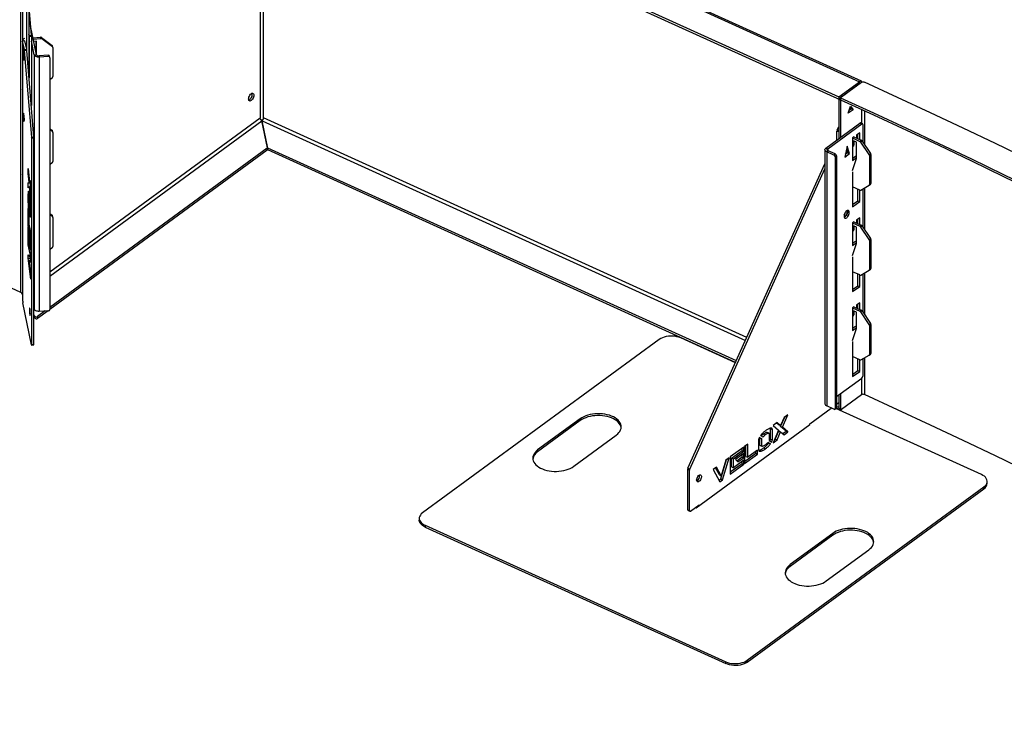
# Model space of a CAD drawing. Units: millimetres. Extents: x 204 to 19497, y -7797 to 4961.
# Drawn here: x 15869 to 17156, y -7356 to -6425 of the extents above; entities that cross this region are included whole.
import ezdxf

# ---------------------------------------------------------------- set-up
doc = ezdxf.new("R2010")
doc.units = ezdxf.units.MM

# ---------------------------------------------------------------- blocks, each defined once
blk = doc.blocks.new('A$C31047')
at = {"color": 7, "linetype": 'Continuous', "lineweight": 25}
for p, q in [((-1551.6, 1624.2), (-771.1, 1269.6)), ((-768.6, 1270.1), (-1549.4, 1624.8)), ((-1544.2, 1588.5), (-798.3, 1249.6)), ((-1544.2, 1586.1), (-796, 1246.1)), ((-1554.5, 1579.2), (-1554.5, 1222.1)), ((-1550.3, 1222.4), (-1550.3, 1582.3)), ((-1867.4, 994.1), (-1867.4, 1365.5)), ((-1865.2, 1364.5), (-1865.2, 991.8)), ((-1859.7, 1362.4), (-1859.7, 1312.3)), ((-1856.7, 1362), (-1856.7, 1277.2)), ((-1856.3, 1362), (-1853.6, 1330)), ((-1846.9, 1304.9), (-1854.7, 1342.7)), ((-1856.6, 1329.8), (-1856.7, 1331.5)), ((-1856.6, 1329.8), (-1853.6, 1330)), ((-1853.5, 1328.5), (-1856.5, 1328.3)), ((-1856.5, 1328.3), (-1856.5, 1274.6)), ((-1853.5, 1328.5), (-1853.5, 1238.3)), ((-1851.5, 1327.1), (-1841.6, 1327.8)), ((-1851.1, 1325.4), (-1841.2, 1326.1)), ((-1841.2, 1326.1), (-1841.6, 1327.8)), ((-1840.2, 1327.4), (-1839.8, 1325.7)), ((-1840.2, 1327.4), (-1826.4, 1317.1)), ((-1826.1, 1315.4), (-1839.8, 1325.7)), ((-1864.9, 1323.1), (-1864.9, 1259.5)), ((-1861.9, 1322.9), (-1864.9, 1322.7)), ((-1864.9, 1322.7), (-1864.9, 983.4)), ((-1862.6, 1311.8), (-1864.9, 1322.7)), ((-1863.9, 1312.6), (-1864.4, 1303.2)), ((-1863.3, 1297.4), (-1863.9, 1312.6)), ((-1859.6, 1312), (-1861.9, 1322.9)), ((-1849.9, 1304.7), (-1853.5, 1322.5)), ((-1846.8, 1322.5), (-1850.4, 1322.2)), ((-1847.2, 1306.5), (-1847.2, 1322.4)), ((-1846.8, 1304.8), (-1846.8, 1322.5)), ((-1826.1, 1315.4), (-1826.4, 1317.1)), ((-1825.5, 1314.5), (-1825.9, 1316.2)), ((-1825.5, 1314.3), (-1825.5, 1276.4)), ((-1864.4, 1303.2), (-1863.3, 1297.4)), ((-1863.5, 1303.2), (-1864.4, 1303.2)), ((-1862.6, 1311.8), (-1859.6, 1312)), ((-1859.5, 1310.6), (-1862.4, 1310.4)), ((-1853.1, 1196.9), (-1862.4, 1310.4)), ((-1850.1, 1197.1), (-1859.5, 1310.6)), ((-1849.9, 1304.7), (-1846.9, 1304.9)), ((-1849.9, 1304.7), (-1849.9, 972.3)), ((-1831.6, 1304.2), (-1843.5, 1303.4)), ((-1843.5, 1303.4), (-1843.2, 1301.7)), ((-1831.3, 1302.5), (-1843.2, 1301.7)), ((-1843.2, 1301.7), (-1843.2, 969.3)), ((-1831.3, 1302.5), (-1831.6, 1304.2)), ((-1829.3, 1301.3), (-1829.7, 1303)), ((-1829.3, 1301), (-1829.3, 971.9)), ((-1829.3, 1272.4), (-1826.1, 1275.2)), ((-798.3, 1249.6), (-771.1, 1269.6)), ((-798.3, 1247.2), (-771.1, 1267.1)), ((-768.7, 1268.5), (-796, 1248.5)), ((-771.1, 1267.1), (-771.1, 1269.6)), ((-770.8, 1267), (-771.1, 1267.1)), ((-1864.9, 1259), (-1864.9, 1259.5)), ((-798.3, 1249.6), (-798.3, 1195.2)), ((-796, 1248.5), (-796, 1246.1)), ((-796, 1246.1), (-796, 1196.9)), ((-785.9, 1228.4), (-782.8, 1237.8)), ((-783.2, 1235.8), (-784.1, 1233.9)), ((-783.4, 1236), (-782.1, 1234)), ((-782.8, 1237.8), (-779.7, 1233)), ((-779.7, 1233), (-785.9, 1228.4)), ((-782.1, 1234), (-784.7, 1232.1)), ((-779.7, 1233), (-782.1, 1234)), ((-768.7, 1233.7), (-768.7, 1215.2)), ((-764.5, 1231.7), (-764.5, 1187.2)), ((-1864.9, 1212.1), (-1864.9, 1148.4)), ((-1554.5, 1222.1), (-1829.3, 1020.6)), ((-1829.3, 1015.4), (-1552.2, 1218.5)), ((-1544.9, 1183.3), (-1552.2, 1218.5)), ((-1544.7, 1182.9), (-1552.1, 1218.5)), ((-1552.1, 1218), (-1552.1, 1218.5)), ((-1552.1, 1218.5), (-920.2, 931.4)), ((-918.4, 935.3), (-1550.3, 1222.4)), ((-815.1, 1182.9), (-770.6, 1215.5)), ((-812.8, 1181.8), (-768.2, 1214.4)), ((-800.3, 1206.5), (-798.3, 1210.6)), ((-768.2, 1214.4), (-770.6, 1215.5)), ((-767.4, 1214.6), (-769.8, 1215.7)), ((-767, 1213.7), (-767, 1190.9)), ((-1853.1, 1196.9), (-1850.1, 1197.1)), ((-1829.3, 1208.2), (-1826.4, 1206)), ((-1826.1, 1204.3), (-1829.3, 1206.7)), ((-1826.1, 1204.3), (-1826.4, 1206)), ((-1825.5, 1203.5), (-1825.9, 1205.2)), ((-1825.5, 1203.2), (-1825.5, 1165.3)), ((-798.3, 1204), (-800.7, 1205.1)), ((-800.7, 1193.5), (-800.7, 1205.1)), ((-800.3, 1206.5), (-798.3, 1205.6)), ((-778.4, 1197.4), (-780.3, 1196)), ((-778.5, 1197.3), (-768.9, 1193)), ((-778.4, 1197.3), (-778.4, 1197.4)), ((-771, 1202.8), (-775.3, 1199.6)), ((-775.3, 1199.6), (-775.3, 1196.4)), ((-773.4, 1195), (-773.4, 1201)), ((-771, 1194), (-771, 1202.8)), ((-1850.1, 1195.7), (-1853.1, 1195.5)), ((-1853.1, 926.1), (-1853.1, 1195.5)), ((-1850.1, 926.3), (-1850.1, 1195.7)), ((-787.4, 1185.4), (-790.5, 1170.9)), ((-784.3, 1175.5), (-787.4, 1185.4)), ((-780.3, 1196), (-780.3, 1166.6)), ((-780.3, 1196), (-770.7, 1191.6)), ((-775.2, 1190.4), (-780.3, 1192.7)), ((-778.5, 1186.7), (-780.3, 1185.4)), ((-780.3, 1185), (-778.6, 1186.3)), ((-778.5, 1191.9), (-778.5, 1186.7)), ((-775.2, 1169.2), (-775.2, 1190.4)), ((-770.7, 1191.6), (-768.9, 1193)), ((-767.8, 1192), (-769.6, 1190.6)), ((-758.8, 1174.4), (-769.6, 1190.6)), ((-767.8, 1192), (-756.9, 1175.8)), ((-1545.3, 1182.5), (-1829.3, 974.3)), ((-1545.3, 1180), (-1829.3, 971.9)), ((-1545.3, 1180), (-1545.3, 1182.5)), ((-1544.9, 1180.7), (-1544.9, 1183.2)), ((-1544.9, 1181.3), (-1544.7, 1180.4)), ((-932.2, 904.6), (-1544.7, 1182.9)), ((-1544.7, 1180.4), (-1544.7, 1182.9)), ((-933.2, 902.5), (-1544.7, 1180.4)), ((-816.4, 1180.7), (-816.4, 848.4)), ((-815.1, 1182.9), (-812.8, 1181.8)), ((-812.3, 1179.4), (-814.1, 1178)), ((-814.1, 1178), (-814.1, 845.6)), ((-804.7, 1173.7), (-814.1, 1178)), ((-812.8, 1181.8), (-812.8, 1179.7)), ((-802.9, 1175.1), (-812.3, 1179.4)), ((-804.7, 1173.7), (-802.9, 1175.1)), ((-801.3, 1172.7), (-803.1, 1171.4)), ((-803.1, 1171.4), (-803.1, 842.3)), ((-801.3, 1172.7), (-801.3, 843.6)), ((-790.5, 1170.9), (-784.3, 1175.5)), ((-786.7, 1176.5), (-789.8, 1174.2)), ((-789.1, 1177.7), (-789, 1177.6)), ((-789, 1177.6), (-789.1, 1177.6)), ((-784.3, 1175.5), (-789, 1177.6)), ((-788.2, 1181.6), (-786.7, 1176.5)), ((-780.3, 1169.4), (-777.1, 1171.7)), ((-775.2, 1170.9), (-777.1, 1171.7)), ((-775.2, 1171.1), (-776.7, 1171.8)), ((-758.8, 1174.4), (-756.9, 1175.8)), ((-756.5, 1174.4), (-758.3, 1173)), ((-758.3, 1173), (-758.3, 1135.2)), ((-756.5, 1174.4), (-756.5, 1136.6)), ((-1829.3, 1161.3), (-1826.1, 1164.2)), ((-995.4, 764.1), (-816.4, 1162.1)), ((-780.3, 1166.6), (-775.2, 1170.3)), ((-780.3, 1153.3), (-775.2, 1169.2)), ((-1864.9, 1148), (-1864.9, 1148.4)), ((-1857.5, 1156), (-1855.9, 1138.7)), ((-1857.5, 1149.4), (-1857.5, 1156)), ((-1857.5, 1149.4), (-1856.9, 1149.5)), ((-1856.5, 1138.3), (-1857.5, 1149.4)), ((-993, 763), (-816.4, 1155.8)), ((-780.3, 1151.9), (-780.3, 1106.1)), ((-1857.5, 1137.3), (-1856.5, 1138.3)), ((-1857.5, 1137.3), (-1854.5, 1137.5)), ((-1857.5, 1130.7), (-1857.5, 1137.3)), ((-1856.5, 1138.3), (-1854.3, 1138.4)), ((-1855.9, 1138.7), (-1854.3, 1140.2)), ((-1855.9, 1138.7), (-1854.3, 1138.9)), ((-1854.3, 1133.6), (-1855.3, 1132.7)), ((-1855.3, 1132.7), (-1854.3, 1121.6)), ((-1854.5, 1137.5), (-1854.3, 1137.8)), ((-1854.5, 1133.3), (-1854.5, 1137.5)), ((-1854.3, 1140.2), (-1854.3, 1133.6)), ((-769.6, 1127.9), (-758.8, 1134.3)), ((-758.7, 1134.3), (-756.8, 1135.7)), ((-758.3, 1135.2), (-756.5, 1136.6)), ((-1855.9, 1132.1), (-1857.5, 1130.7)), ((-1857.4, 1125.4), (-1856.8, 1118.2)), ((-1856.6, 1119.4), (-1857.2, 1126.6)), ((-1857.2, 1126.6), (-1857.1, 1126.6)), ((-1856.9, 1126.2), (-1854.9, 1116.7)), ((-1855.9, 1132.1), (-1855.3, 1132.2)), ((-1854.3, 1115), (-1855.9, 1132.1)), ((-1854.3, 1121.6), (-1854.3, 1115)), ((-770.7, 1127.9), (-780.3, 1132.3)), ((-773.4, 1114), (-773.4, 1129.1)), ((-771, 1112.9), (-771, 1128.1)), ((-767, 1129.4), (-767, 1079.8)), ((-764.5, 1130.9), (-764.5, 1076.1)), ((-1857.6, 1117.8), (-1856.8, 1117.9)), ((-1856.6, 1119.4), (-1855.5, 1119.5)), ((-1855.2, 1112.7), (-1856.6, 1119.4)), ((-1855.2, 1112.7), (-1854.5, 1112.7)), ((-780.3, 1108.9), (-773.4, 1114)), ((-780.3, 1106.1), (-771, 1112.9)), ((-773.4, 1114), (-771, 1112.9)), ((-1864.9, 1101), (-1864.9, 1037.3)), ((-1857.5, 1081.5), (-1857.5, 1103.8)), ((-1857.5, 1103.8), (-1856.7, 1100.1)), ((-1856.9, 1102.4), (-1855.8, 1102.5)), ((-1854.9, 1093), (-1856.9, 1102.4)), ((-1856.7, 1100.1), (-1856.7, 1083.1)), ((-1856.6, 1106.4), (-1855.2, 1099.7)), ((-1855.2, 1099.7), (-1854.6, 1092.5)), ((-1854.4, 1093.8), (-1855, 1100.9)), ((-1855, 1100.9), (-1854.2, 1100.9)), ((-1854.9, 1104.9), (-1854.2, 1104.9)), ((-1829.3, 1097.1), (-1826.4, 1095)), ((-1826.1, 1093.2), (-1829.3, 1095.7)), ((-1826.1, 1093.2), (-1826.4, 1095)), ((-1825.5, 1092.4), (-1825.9, 1094.1)), ((-1854.3, 1065.7), (-1857.5, 1081.5)), ((-1857.5, 1081.5), (-1856.4, 1081.5)), ((-1856.7, 1083.1), (-1854.3, 1071)), ((-1854.9, 1093), (-1854.6, 1093)), ((-1825.5, 1092.1), (-1825.5, 1054.3)), ((-778.4, 1086.3), (-780.3, 1084.9)), ((-780.3, 1084.9), (-780.3, 1055.5)), ((-780.3, 1084.9), (-770.7, 1080.6)), ((-775.2, 1079.3), (-780.3, 1081.6)), ((-778.5, 1086.3), (-768.9, 1081.9)), ((-778.4, 1086.2), (-778.4, 1086.3)), ((-771, 1091.7), (-775.3, 1088.6)), ((-775.3, 1088.6), (-775.3, 1084.8)), ((-773.4, 1084), (-773.4, 1090)), ((-771, 1082.9), (-771, 1091.7)), ((-770.7, 1080.6), (-768.9, 1081.9)), ((-767.8, 1080.9), (-769.6, 1079.6)), ((-767.8, 1080.9), (-756.9, 1064.7)), ((-1857.5, 1079.9), (-1856.7, 1076.1)), ((-1857.5, 1056.5), (-1857.5, 1079.9)), ((-1856.7, 1076.1), (-1856.7, 1058.1)), ((-1856.3, 1074), (-1855.5, 1070.2)), ((-1856.3, 1063.9), (-1856.3, 1074)), ((-1855.5, 1070.2), (-1855.5, 1056)), ((-1854.3, 1071), (-1854.3, 1065.7)), ((-778.5, 1075.7), (-780.3, 1074.3)), ((-780.3, 1074), (-778.6, 1075.2)), ((-778.5, 1080.8), (-778.5, 1075.7)), ((-775.2, 1058.1), (-775.2, 1079.3)), ((-758.8, 1063.3), (-769.6, 1079.6)), ((-1857.5, 1056.5), (-1856.4, 1056.6)), ((-1854.3, 1040.8), (-1857.5, 1056.5)), ((-1856.7, 1058.1), (-1855, 1050)), ((-1855.5, 1056), (-1856.3, 1063.9)), ((-1856.3, 1063.9), (-1855.5, 1063.9)), ((-1855, 1068), (-1854.3, 1064.2)), ((-1855, 1050), (-1855, 1068)), ((-1854.3, 1064.2), (-1854.3, 1040.8)), ((-780.3, 1058.3), (-776.5, 1061.1)), ((-780.3, 1055.5), (-775.2, 1059.3)), ((-780.3, 1042.2), (-775.2, 1058.1)), ((-776.5, 1061.1), (-775.2, 1060.5)), ((-758.8, 1063.3), (-756.9, 1064.7)), ((-756.5, 1063.3), (-758.3, 1062)), ((-758.3, 1062), (-758.3, 1024.1)), ((-756.5, 1063.3), (-756.5, 1025.5)), ((-1857.5, 1038.7), (-1857.5, 1043.4)), ((-1857.5, 1043.4), (-1854.3, 1039)), ((-1855, 1050), (-1854.3, 1050)), ((-1829.3, 1050.2), (-1826.1, 1053.1)), ((-1864.9, 1036.9), (-1864.9, 1037.3)), ((-1857.5, 1038.7), (-1854.5, 1038.9)), ((-1854.3, 1011.4), (-1857.5, 1038.7)), ((-1856.5, 1036.4), (-1854.3, 1036.5)), ((-1856.5, 1036.4), (-1854.3, 1017.3)), ((-1854.3, 1033.2), (-1856.5, 1036.4)), ((-1854.5, 1038.9), (-1854.5, 1039.4)), ((-1854.3, 1036.6), (-1854.5, 1038.9)), ((-1854.3, 1039), (-1854.3, 1033.2)), ((-780.3, 1040.8), (-780.3, 995.1)), ((-1854.3, 1017.3), (-1854.3, 1011.4)), ((-770.7, 1016.9), (-780.3, 1021.2)), ((-773.4, 1002.9), (-773.4, 1018.1)), ((-771, 1001.9), (-771, 1017)), ((-769.6, 1016.8), (-758.8, 1023.2)), ((-767, 1018.4), (-767, 968.7)), ((-764.5, 1019.8), (-764.5, 965)), ((-758.7, 1023.2), (-756.8, 1024.6)), ((-758.3, 1024.1), (-756.5, 1025.5)), ((-1865.2, 991.8), (-1864.9, 990.3)), ((-780.3, 997.9), (-773.4, 1002.9)), ((-780.3, 995.1), (-771, 1001.9)), ((-773.4, 1002.9), (-771, 1001.9)), ((-1853.3, 925.6), (-1864.6, 980.6)), ((-771, 980.6), (-775.3, 977.5)), ((-773.4, 972.9), (-773.4, 978.9)), ((-771, 971.8), (-771, 980.6)), ((-1849.9, 972.3), (-1850.1, 973.4)), ((-1849, 962.8), (-1850.1, 965.3)), ((-1831.7, 970.1), (-1845.5, 959.9)), ((-1835.4, 969.8), (-1845.5, 962.4)), ((-1831.3, 970.1), (-1843.2, 969.3)), ((-778.4, 975.2), (-780.3, 973.8)), ((-780.3, 973.8), (-780.3, 944.4)), ((-780.3, 973.8), (-770.7, 969.5)), ((-775.2, 968.3), (-780.3, 970.6)), ((-778.5, 975.2), (-768.9, 970.9)), ((-778.5, 969.7), (-778.5, 964.6)), ((-778.4, 975.2), (-778.4, 975.2)), ((-775.3, 977.5), (-775.3, 973.8)), ((-775.2, 947), (-775.2, 968.3)), ((-770.7, 969.5), (-768.9, 970.9)), ((-767.8, 969.9), (-769.6, 968.5)), ((-758.8, 952.3), (-769.6, 968.5)), ((-767.8, 969.9), (-756.9, 953.6)), ((-1849, 960.4), (-1850.1, 962.9)), ((-1849, 960.4), (-1849, 962.8)), ((-1845.5, 962.4), (-1845.5, 959.9)), ((-778.5, 964.6), (-780.3, 963.2)), ((-780.3, 962.9), (-778.6, 964.1)), ((-758.8, 952.3), (-756.9, 953.6)), ((-756.5, 952.3), (-758.3, 950.9)), ((-756.5, 952.3), (-756.5, 914.4)), ((-780.3, 947.2), (-776.5, 950.1)), ((-780.3, 944.4), (-775.2, 948.2)), ((-780.3, 931.1), (-775.2, 947)), ((-776.5, 950.1), (-775.2, 949.5)), ((-758.3, 950.9), (-758.3, 913.1)), ((-1033, 932.6), (-1342.3, 705.9)), ((-933.4, 902), (-1004.9, 934.5)), ((-780.3, 929.7), (-780.3, 884)), ((-1853.2, 925.3), (-1850.2, 925.5)), ((-1853.1, 926.1), (-1850.1, 926.3)), ((-758.3, 913.1), (-756.5, 914.4)), ((-770.7, 905.8), (-780.3, 910.1)), ((-773.4, 891.9), (-773.4, 907)), ((-771, 890.8), (-771, 905.9)), ((-769.6, 905.8), (-758.8, 912.1)), ((-767, 907.3), (-767, 884.6)), ((-764.5, 908.8), (-764.5, 860.5)), ((-758.7, 912.2), (-756.8, 913.5)), ((-780.3, 886.8), (-773.4, 891.9)), ((-780.3, 884), (-771, 890.8)), ((-773.4, 891.9), (-771, 890.8)), ((-801.3, 857.9), (-768.2, 882.1)), ((-768.7, 881.7), (-768.7, 860.2)), ((-801.3, 848), (-798.3, 850.2)), ((-798.3, 860), (-798.3, 841.3)), ((-796, 861.8), (-796, 841.9)), ((-768.7, 860.2), (-794.7, 841.1)), ((-836.2, 822.4), (-808.2, 842.9)), ((-804.7, 841.3), (-814.1, 845.6)), ((-803.5, 841.4), (-801.7, 842.7)), ((-803.1, 842.3), (-801.3, 843.6)), ((-612, 756), (-802.1, 842.4)), ((-798.3, 841.3), (-801.6, 842.8)), ((-798.3, 843.7), (-801.3, 845.1)), ((-798.3, 842.9), (-796, 841.9)), ((-797.6, 841.8), (-798.3, 841.3)), ((-797.9, 842), (-795.6, 840.9)), ((-1136.2, 828.9), (-1191.9, 788.1)), ((-1136.2, 826.5), (-1191.9, 785.7)), ((-1136.2, 826.5), (-1136.2, 828.9)), ((-879, 823.8), (-884, 820.1)), ((-874.5, 819.9), (-879, 823.8)), ((-869.9, 830.4), (-874.5, 819.9)), ((-874.3, 818.8), (-869, 831.1)), ((-872, 817.7), (-864.9, 834.1)), ((-864.9, 834.1), (-869.9, 830.4)), ((-984.7, 712.3), (-836.2, 821.2)), ((-889.5, 810), (-891.8, 811.1)), ((-887.4, 815.9), (-887.7, 816.5)), ((-887.5, 802.4), (-887.4, 815.9)), ((-887.4, 815.9), (-885.1, 814.8)), ((-885.1, 801.3), (-885.1, 814.8)), ((-884, 820.1), (-877, 814)), ((-877, 814), (-884, 797.6)), ((-881.4, 802.3), (-876.8, 813)), ((-876.8, 820.9), (-879.6, 823.3)), ((-879, 801.3), (-874.5, 811.9)), ((-876.8, 820.9), (-874.5, 819.9)), ((-876.8, 813), (-874.5, 811.9)), ((-874.5, 811.9), (-869.9, 808)), ((-874.3, 818.8), (-872, 817.7)), ((-867.3, 812.7), (-874.3, 818.8)), ((-864.9, 811.6), (-872, 817.7)), ((-871.6, 809.5), (-867.3, 812.7)), ((-869.9, 808), (-864.9, 811.6)), ((-867.3, 812.7), (-864.9, 811.6)), ((-836.2, 821.2), (-836.2, 822.4)), ((-1144.7, 766.7), (-1089.1, 807.5)), ((-903.1, 801.6), (-903.1, 788.1)), ((-901.3, 803.7), (-902.3, 804.3)), ((-899, 802.6), (-902.2, 804.5)), ((-901.3, 803.7), (-899, 802.6)), ((-901.3, 794.2), (-901.3, 803.7)), ((-900.6, 807), (-897.4, 805.2)), ((-899, 793.1), (-899, 802.6)), ((-896.4, 809.2), (-894.1, 808.2)), ((-889.2, 809.8), (-889.2, 800.3)), ((-889.2, 800.3), (-886, 798.4)), ((-887.5, 802.4), (-885.1, 801.3)), ((-884, 797.6), (-879, 801.3)), ((-882.3, 801.7), (-881.4, 802.3)), ((-881.4, 802.3), (-879, 801.3)), ((-1191.9, 785.7), (-1191.9, 788.1)), ((-922.5, 791.9), (-940.2, 778.9)), ((-938.5, 777.5), (-924.8, 787.5)), ((-936.1, 776.5), (-922.5, 786.5)), ((-924.8, 787.5), (-924.8, 790.2)), ((-924.8, 787.5), (-922.5, 786.5)), ((-922.5, 786.5), (-922.5, 791.9)), ((-917.3, 795.7), (-921.4, 792.7)), ((-921.4, 792.7), (-921.4, 770.2)), ((-919.6, 779.7), (-919.6, 794)), ((-917.3, 778.6), (-917.3, 795.7)), ((-904.4, 788), (-917.3, 778.6)), ((-906.8, 783.7), (-906.8, 786.3)), ((-904.4, 782.7), (-904.4, 788)), ((-901.3, 794.2), (-899, 793.1)), ((-901, 794.1), (-901.3, 794.2)), ((-901, 794), (-898.7, 792.9)), ((-896.4, 790.7), (-894.1, 789.7)), ((-889.9, 797), (-891, 797.6)), ((-887.6, 795.9), (-890.8, 797.8)), ((-889.9, 797), (-887.6, 795.9)), ((-952.5, 750.2), (-945, 775.4)), ((-945.9, 774.7), (-952, 754.4)), ((-950.2, 749.1), (-941.5, 777.9)), ((-941.5, 777.9), (-945.9, 774.7)), ((-940.2, 778.9), (-940.2, 756.5)), ((-938.5, 777.5), (-936.1, 776.5)), ((-938.5, 766), (-938.5, 777.5)), ((-936.1, 764.9), (-936.1, 776.5)), ((-922.5, 774.9), (-936.1, 764.9)), ((-922.5, 783.4), (-933.2, 775.5)), ((-933.2, 775.5), (-930.1, 772.4)), ((-931.7, 774), (-924.8, 779.1)), ((-930.1, 772.4), (-922.5, 778)), ((-924.8, 779.1), (-924.8, 781.7)), ((-924.8, 779.1), (-922.5, 778)), ((-924.8, 770.6), (-924.8, 773.2)), ((-922.5, 778), (-922.5, 783.4)), ((-922.5, 769.5), (-922.5, 774.9)), ((-921.4, 773), (-906.8, 783.7)), ((-921.4, 770.2), (-904.4, 782.7)), ((-919.6, 779.7), (-917.3, 778.6)), ((-906.8, 783.7), (-904.4, 782.7)), ((-993.4, 761.7), (-995.7, 762.8)), ((-995.7, 709.9), (-995.7, 762.8)), ((-995.4, 764.1), (-993, 763)), ((-993.4, 708.9), (-993.4, 761.7)), ((-958, 765.8), (-962.4, 762.6)), ((-962.4, 762.6), (-953.8, 746.5)), ((-954.3, 755.5), (-959.3, 764.9)), ((-952, 754.4), (-958, 765.8)), ((-940.2, 759.3), (-924.8, 770.6)), ((-940.2, 756.5), (-922.5, 769.5)), ((-938.5, 766), (-936.1, 764.9)), ((-924.8, 770.6), (-922.5, 769.5)), ((-954.8, 748.5), (-952.5, 750.2)), ((-954.3, 755.5), (-952, 754.4)), ((-953.8, 746.5), (-950.2, 749.1)), ((-952.5, 750.2), (-950.2, 749.1)), ((-604.4, 744.5), (-604.4, 747)), ((-918, 513.1), (-608.7, 739.8)), ((-918, 510.6), (-608.7, 737.4)), ((-608.7, 737.4), (-608.7, 739.8)), ((-995.7, 709.9), (-993.4, 708.9)), ((-995.3, 709), (-992.9, 707.9)), ((-992.1, 708.1), (-981, 716.3)), ((-985.7, 712.8), (-984.7, 712.3)), ((-985.7, 712.8), (-985.7, 712.8)), ((-982, 715.5), (-981, 715.1)), ((-981, 716.3), (-981, 715.1)), ((-1346.5, 698.7), (-1346.5, 696.3)), ((-1338.9, 689.7), (-946, 511.2)), ((-1338.9, 689.7), (-1338.9, 687.2)), ((-1338.9, 687.2), (-946, 508.7)), ((-806.2, 679), (-861.9, 638.2)), ((-806.2, 676.5), (-861.9, 635.7)), ((-806.2, 676.5), (-806.2, 679)), ((-814.7, 616.8), (-759.1, 657.6)), ((-861.9, 635.7), (-861.9, 638.2)), ((-946, 508.7), (-946, 511.2)), ((-918, 513.1), (-918, 510.6))]:
    blk.add_line(p, q, dxfattribs=at)
at = {"color": 7, "linetype": 'Continuous', "lineweight": 25, "flags": 128}
for points in [[(-1867.4, 994.1), (-1910.2, 1013.6)], [(-1843.2, 1301.7), (-1844.4, 1301.7), (-1845.5, 1301.8), (-1846.6, 1302), (-1847.6, 1302.4), (-1848.5, 1302.9), (-1849.1, 1303.4), (-1849.6, 1304), (-1849.9, 1304.7)], [(-767.7, 1269), (-767.7, 1269.1), (-768, 1269.6), (-768.5, 1270.1), (-769, 1270.2), (-769.7, 1270.2), (-770.4, 1270), (-771.1, 1269.6)], [(-769.5, 1267.9), (-770.3, 1267.6), (-771.1, 1267.1)], [(-551.1, 1168.2), (-593.3, 1188.7), (-635.8, 1209), (-678.5, 1229.1), (-721.4, 1249), (-764.5, 1268.8)], [(-1562.8, 1251.9), (-1563, 1250.6), (-1563.3, 1249.3), (-1563.8, 1248), (-1564.5, 1246.7), (-1565.4, 1245.7), (-1566.2, 1244.9), (-1567.1, 1244.4), (-1567.9, 1244.2), (-1568.6, 1244.4), (-1569.2, 1245), (-1569.5, 1245.8), (-1569.6, 1246.9), (-1569.5, 1248.1), (-1569.2, 1249.5), (-1568.6, 1250.8), (-1567.9, 1252), (-1567.1, 1253.1), (-1566.2, 1253.9), (-1565.4, 1254.4), (-1564.5, 1254.5), (-1563.8, 1254.3), (-1563.3, 1253.8), (-1563, 1253), (-1562.8, 1251.9)], [(-1565.4, 1254.4), (-1565.3, 1254), (-1565.2, 1253), (-1565.3, 1251.7), (-1565.6, 1250.4), (-1566.2, 1249), (-1566.9, 1247.8), (-1567.7, 1246.8), (-1568.6, 1246), (-1569.4, 1245.5)], [(-796, 1248.5), (-752.9, 1228.8), (-710, 1208.9), (-667.4, 1188.8), (-625, 1168.6), (-582.9, 1148.2), (-541, 1127.6)], [(-796, 1246.1), (-752.9, 1226.4), (-710, 1206.4), (-667.4, 1186.4), (-625, 1166.1), (-582.9, 1145.7), (-541, 1125.1)], [(-1864.4, 1226.3), (-1864.4, 1227.4), (-1864.3, 1228.2), (-1864.2, 1228.6), (-1864.1, 1228.6), (-1863.9, 1228.3), (-1863.7, 1227.7), (-1863.6, 1226.7), (-1863.4, 1225.5), (-1863.3, 1224.1), (-1863.2, 1222.7), (-1863.1, 1221.3), (-1863.1, 1220), (-1863.1, 1219), (-1863.2, 1218.2), (-1863.3, 1217.8), (-1863.4, 1217.7), (-1863.6, 1218), (-1863.7, 1218.7), (-1863.9, 1219.7), (-1864.1, 1220.9), (-1864.2, 1222.2), (-1864.3, 1223.7), (-1864.4, 1225.1), (-1864.4, 1226.3)], [(-1864.9, 1212.5), (-1864.9, 1212.4), (-1864.9, 1211.7)], [(-767, 1213.7), (-767, 1214), (-767.1, 1214.3), (-767.2, 1214.5), (-767.4, 1214.6), (-767.6, 1214.7), (-767.8, 1214.7), (-768, 1214.6), (-768.2, 1214.4)], [(-814.1, 1178), (-815, 1178.5), (-815.7, 1179), (-816.1, 1179.7), (-816.4, 1180.3), (-816.4, 1181), (-816.2, 1181.7), (-815.8, 1182.3), (-815.1, 1182.9)], [(-812.3, 1179.4), (-812.7, 1179.6), (-813, 1179.9), (-813.3, 1180.2), (-813.4, 1180.5), (-813.4, 1180.9), (-813.3, 1181.2), (-813.1, 1181.5), (-812.8, 1181.8)], [(-1864.9, 1101.4), (-1864.9, 1101.3), (-1864.9, 1100.6)], [(-784.6, 1098.7), (-784.8, 1099.8), (-785.1, 1100.6), (-785.6, 1101.1), (-786.3, 1101.3), (-787.2, 1101.2), (-788, 1100.7), (-788.9, 1099.9), (-789.7, 1098.8), (-790.4, 1097.6), (-791, 1096.3), (-791.3, 1094.9), (-791.4, 1093.7), (-791.3, 1092.6), (-791, 1091.8), (-790.4, 1091.2), (-789.7, 1091), (-788.9, 1091.2), (-788, 1091.7), (-787.2, 1092.5), (-786.3, 1093.5), (-785.6, 1094.8), (-785.1, 1096.1), (-784.8, 1097.4), (-784.6, 1098.7)], [(-787.2, 1101.1), (-787.1, 1100.8), (-787, 1099.7), (-787.1, 1098.5), (-787.5, 1097.2), (-788, 1095.8), (-788.7, 1094.6), (-789.5, 1093.6), (-790.4, 1092.8), (-791.2, 1092.3)], [(-787, 1099.7), (-787.1, 1100.8), (-787.2, 1101.1)], [(-1854.8, 965.7), (-1854.9, 967), (-1854.9, 968.3), (-1855, 969.6), (-1855.1, 970.9), (-1855.3, 972), (-1855.5, 972.9), (-1855.6, 973.4), (-1855.8, 973.6), (-1855.9, 973.4), (-1856, 972.9), (-1856, 972), (-1856, 970.9), (-1856, 969.6), (-1855.9, 968.3), (-1855.8, 966.9), (-1855.6, 965.7), (-1855.5, 964.7), (-1855.3, 964), (-1855.1, 963.7), (-1855, 963.7), (-1854.9, 964), (-1854.9, 964.7), (-1854.8, 965.7)], [(-1843.2, 969.3), (-1844.4, 969.3), (-1845.5, 969.4), (-1846.6, 969.7), (-1847.6, 970), (-1848.5, 970.5), (-1849.1, 971.1), (-1849.6, 971.7), (-1849.9, 972.3)], [(-1004.9, 934.5), (-1007.3, 935.5), (-1009.8, 936.2), (-1012.5, 936.7), (-1015.4, 937), (-1018.2, 937), (-1021, 936.8), (-1023.8, 936.4), (-1026.4, 935.7), (-1028.9, 934.9), (-1031.1, 933.8), (-1033, 932.6)], [(-1853.3, 925.6), (-1853.3, 925.4), (-1853.2, 925.3), (-1853.2, 925.3), (-1853.1, 925.3), (-1853.1, 925.4), (-1853.1, 925.6), (-1853.1, 925.8), (-1853.1, 926.1)], [(74.3, 420.2), (51.6, 433.8), (13.2, 456.7), (-25.4, 479.3), (-64.3, 501.9), (-103.4, 524.2), (-142.9, 546.5), (-182.5, 568.5), (-222.5, 590.4), (-262.7, 612.2), (-303.1, 633.8), (-343.8, 655.2), (-384.8, 676.5), (-426, 697.6), (-467.5, 718.5), (-509.2, 739.3), (-551.1, 759.9), (-593.3, 780.3), (-635.8, 800.6), (-678.5, 820.7), (-721.4, 840.7), (-764.5, 860.5)], [(-796, 841.9), (-795.9, 841.6), (-795.9, 841.3), (-795.8, 841.1), (-795.6, 841), (-795.4, 840.9), (-795.2, 840.9), (-795, 841), (-794.7, 841.1)], [(-1089.1, 807.5), (-1087.2, 809), (-1085.6, 810.7), (-1084.4, 812.4), (-1083.5, 814.2), (-1082.9, 816.1), (-1082.6, 817.9), (-1082.8, 819.8), (-1083.2, 821.7), (-1084.1, 823.5), (-1085.2, 825.2), (-1086.7, 826.9), (-1088.5, 828.5), (-1090.5, 829.9), (-1092.8, 831.2), (-1095.4, 832.4), (-1098.1, 833.4), (-1101.1, 834.2), (-1104.1, 834.8), (-1107.3, 835.3), (-1110.5, 835.5), (-1113.8, 835.5), (-1117, 835.4), (-1120.2, 835), (-1123.3, 834.4), (-1126.2, 833.7), (-1129.1, 832.7), (-1131.7, 831.6), (-1134.1, 830.3), (-1136.2, 828.9)], [(-1082.7, 817), (-1082.8, 817.4), (-1083.2, 819.2), (-1084.1, 821), (-1085.2, 822.8), (-1086.7, 824.4), (-1088.5, 826), (-1090.5, 827.5), (-1092.8, 828.8), (-1095.4, 829.9), (-1098.1, 830.9), (-1101.1, 831.7), (-1104.1, 832.4), (-1107.3, 832.8), (-1110.5, 833), (-1113.8, 833.1), (-1117, 832.9), (-1120.2, 832.5), (-1123.3, 832), (-1126.2, 831.2), (-1129.1, 830.3), (-1131.7, 829.2), (-1134.1, 827.9), (-1136.2, 826.5)], [(-1191.9, 788.1), (-1193.8, 786.6), (-1195.3, 784.9), (-1196.6, 783.2), (-1197.5, 781.4), (-1198.1, 779.6), (-1198.3, 777.7), (-1198.2, 775.8), (-1197.7, 774), (-1196.9, 772.2), (-1195.7, 770.4), (-1194.3, 768.7), (-1192.5, 767.2), (-1190.4, 765.7), (-1188.1, 764.4), (-1185.6, 763.2), (-1182.8, 762.3), (-1179.9, 761.4), (-1176.8, 760.8), (-1173.7, 760.4), (-1170.4, 760.1), (-1167.2, 760.1), (-1164, 760.3), (-1160.8, 760.6), (-1157.7, 761.2), (-1154.7, 762), (-1151.9, 762.9), (-1149.3, 764), (-1146.9, 765.3), (-1144.7, 766.7)], [(-984.1, 748.7), (-984, 749.9), (-983.6, 751.2), (-983.1, 752.4), (-982.4, 753.6), (-981.6, 754.5), (-980.8, 755.2), (-980, 755.6), (-979.2, 755.6), (-978.6, 755.3), (-978.2, 754.7), (-977.9, 753.8), (-977.9, 752.7), (-978.2, 751.5), (-978.6, 750.2), (-979.2, 749), (-980, 747.9), (-980.8, 747.1), (-981.6, 746.5), (-982.4, 746.3), (-983.1, 746.5), (-983.6, 746.9), (-984, 747.7), (-984.1, 748.7)], [(-608.7, 739.8), (-607.1, 741.2), (-605.8, 742.7), (-605, 744.2), (-604.5, 745.9), (-604.4, 747.5), (-604.8, 749.1), (-605.5, 750.7), (-606.6, 752.3), (-608.1, 753.7), (-609.9, 754.9), (-612, 756)], [(-993.4, 708.9), (-993.3, 708.6), (-993.3, 708.3), (-993.2, 708.1), (-993, 708), (-992.8, 707.9), (-992.6, 707.9), (-992.4, 708), (-992.1, 708.1)], [(-1342.3, 705.9), (-1343.9, 704.5), (-1345.1, 703), (-1346, 701.5), (-1346.5, 699.8), (-1346.5, 698.2), (-1346.2, 696.5), (-1345.4, 695), (-1344.3, 693.4), (-1342.8, 692), (-1341, 690.8), (-1338.9, 689.7)], [(-1338.9, 687.2), (-1341, 688.3), (-1342.8, 689.6), (-1344.3, 691), (-1345.4, 692.5), (-1346.2, 694.1), (-1346.5, 695.7), (-1346.5, 696.3)], [(-759.1, 657.6), (-757.2, 659.1), (-755.6, 660.7), (-754.4, 662.5), (-753.4, 664.3), (-752.9, 666.1), (-752.6, 668), (-752.8, 669.9), (-753.2, 671.7), (-754, 673.5), (-755.2, 675.3), (-756.7, 677), (-758.4, 678.5), (-760.5, 680), (-762.8, 681.3), (-765.4, 682.4), (-768.1, 683.4), (-771.1, 684.3), (-774.1, 684.9), (-777.3, 685.3), (-780.5, 685.6), (-783.7, 685.6), (-787, 685.4), (-790.2, 685), (-793.3, 684.5), (-796.2, 683.7), (-799, 682.8), (-801.7, 681.7), (-804.1, 680.4), (-806.2, 679)], [(-752.7, 667.1), (-752.8, 667.4), (-753.2, 669.3), (-754, 671.1), (-755.2, 672.8), (-756.7, 674.5), (-758.4, 676.1), (-760.5, 677.5), (-762.8, 678.8), (-765.4, 680), (-768.1, 681), (-771.1, 681.8), (-774.1, 682.4), (-777.3, 682.9), (-780.5, 683.1), (-783.7, 683.1), (-787, 683), (-790.2, 682.6), (-793.3, 682), (-796.2, 681.3), (-799, 680.3), (-801.7, 679.2), (-804.1, 678), (-806.2, 676.5)], [(-861.9, 638.2), (-863.7, 636.6), (-865.3, 635), (-866.6, 633.3), (-867.5, 631.5), (-868.1, 629.6), (-868.3, 627.8), (-868.2, 625.9), (-867.7, 624), (-866.9, 622.2), (-865.7, 620.5), (-864.3, 618.8), (-862.5, 617.2), (-860.4, 615.8), (-858.1, 614.5), (-855.6, 613.3), (-852.8, 612.3), (-849.9, 611.5), (-846.8, 610.9), (-843.7, 610.4), (-840.4, 610.2), (-837.2, 610.2), (-833.9, 610.3), (-830.8, 610.7), (-827.7, 611.3), (-824.7, 612), (-821.9, 613), (-819.3, 614.1), (-816.9, 615.4), (-814.7, 616.8)], [(-946, 511.2), (-943.7, 510.2), (-941.1, 509.5), (-938.4, 509), (-935.6, 508.7), (-932.7, 508.7), (-929.9, 508.9), (-927.1, 509.3), (-924.5, 510), (-922.1, 510.8), (-919.9, 511.9), (-918, 513.1)], [(-918, 510.6), (-919.9, 509.4), (-922.1, 508.4), (-924.5, 507.5), (-927.1, 506.9), (-929.9, 506.4), (-932.7, 506.2), (-935.6, 506.3), (-938.4, 506.6), (-941.1, 507.1), (-943.7, 507.8), (-946, 508.7)]]:
    blk.add_lwpolyline(points, dxfattribs=at)
at = {"color": 7, "linetype": 'Continuous', "lineweight": 25}
for centre, radius, start, end in [((-1861.6, 1322.8), 3.25, 105.7637, 180.979), ((-1874.8, 1328.2), 18.3, 0.3253, 4.9943), ((-1871.8, 1328.4), 18.3, 0.3253, 4.9943), ((-1841.4, 1325.7), 2.1, 54.5023, 95.0589), ((-1841, 1324), 2.1, 54.5023, 95.0589), ((-1827.3, 1315.9), 1.41, 12.1792, 54.1962), ((-1826.9, 1314.2), 1.39, 0.7329, 54.3686), ((-1874.7, 1309.5), 12.3, 4.0959, 10.4364), ((-1871.7, 1309.8), 12.3, 4.0959, 10.4364), ((-1844.2, 1306.4), 3.06, 208.771, 282.3599), ((-1831.3, 1302.5), 1.75, 16.404, 99.3743), ((-1831, 1300.8), 1.7, 5.9116, 100.0778), ((-1827.1, 1276.5), 1.62, 309.8719, 358.2095), ((-766.4, 1264.6), 4.55, 66.2562, 121.58), ((-1552.1, 1214.4), 5.04, 80.341, 102.7824), ((-770, 1214.9), 0.834, 72.2018, 133.349), ((-1871.3, 1195.4), 18.2, 0.3138, 4.8251), ((-1868.3, 1195.6), 18.2, 0.3138, 4.8251), ((-1827.3, 1204.9), 1.41, 12.1792, 54.1962), ((-1826.9, 1203.2), 1.39, 0.7329, 54.3686), ((-797.3, 1205), 3.36, 153.104, 178.2771), ((-779, 1186.7), 0.533, 309.2321, 3.974), ((-776.8, 1196.4), 1.53, 341.9075, 358.9265), ((-772, 1189.1), 2.77, 32.9525, 64.0393), ((-770.1, 1190.5), 2.77, 32.9525, 64.0393), ((-1545.8, 1183.2), 0.859, 300.6117, 7.4201), ((-1545.8, 1180.8), 0.934, 302.5542, 355.5035), ((-805.9, 1171.2), 2.8, 3.4828, 64.1209), ((-804.1, 1172.6), 2.8, 3.4828, 64.1209), ((-776.8, 1171.4), 0.417, 72.2018, 133.349), ((-760.8, 1173), 2.53, 2.1363, 35.1564), ((-759, 1174.3), 2.53, 2.1363, 35.1564), ((-1827.1, 1165.4), 1.62, 309.8719, 358.2095), ((-759.3, 1135.1), 1.04, 303.8214, 4.2778), ((-757.5, 1136.5), 1.07, 309.2321, 3.974), ((-770.2, 1129), 1.21, 241.3377, 295.9306), ((-1827.3, 1093.8), 1.41, 12.1792, 54.1962), ((-795.8, 1099.8), 8.82, 301.2967, 359.5209), ((-799.8, 1101.5), 10.5, 324.631, 346.4999), ((-1826.9, 1092.1), 1.39, 0.7329, 54.3686), ((-770.1, 1079.4), 2.77, 32.9525, 64.0393), ((-779, 1075.6), 0.533, 309.2321, 3.974), ((-772, 1078.1), 2.77, 32.9525, 64.0393), ((-760.8, 1061.9), 2.53, 2.1363, 35.1564), ((-759, 1063.3), 2.53, 2.1363, 35.1564), ((-1827.1, 1054.3), 1.62, 309.8719, 358.2095), ((-770.2, 1017.9), 1.21, 241.3377, 295.9306), ((-759.3, 1024.1), 1.04, 303.8214, 4.2778), ((-757.5, 1025.4), 1.07, 309.2321, 3.974), ((-1868.6, 990.7), 3.62, 17.7384, 70.6599), ((-1848.4, 983.4), 16.5, 179.9915, 189.7154), ((-1831.3, 972.1), 1.99, 269.7987, 353.6108), ((-772, 967), 2.77, 32.9525, 64.0393), ((-770.1, 968.4), 2.77, 32.9525, 64.0393), ((-1847, 964.5), 2.61, 220.066, 305.5046), ((-1847, 962.1), 2.61, 220.066, 305.5046), ((-779, 964.6), 0.533, 309.2321, 3.974), ((-760.8, 950.8), 2.53, 2.1363, 35.1564), ((-759, 952.2), 2.53, 2.1363, 35.1564), ((-1851.6, 926.1), 1.52, 337.0545, 9.6229), ((-757.5, 914.4), 1.07, 309.2321, 3.974), ((-770.2, 906.9), 1.21, 241.3377, 295.9306), ((-759.3, 913), 1.04, 303.8214, 4.2778), ((-770.5, 884.7), 3.45, 309.8479, 358.2194), ((-766.4, 856.3), 4.55, 66.2562, 121.58), ((-813.2, 848.7), 3.23, 186.6227, 253.5138), ((-804.1, 842.2), 1.01, 236.4371, 4.2166), ((-802.3, 843.6), 1.07, 309.2321, 3.974), ((-797.4, 842.8), 0.93, 171.562, 236.7428), ((-1184.2, 773.6), 14.3, 122.6123, 169.7625), ((-992.4, 762.7), 3.3, 154.8732, 178.4332), ((-990.1, 761.6), 3.3, 154.8732, 178.4332), ((-988.1, 754.2), 7.8, 302.1544, 8.9765), ((-613.6, 745.2), 9.2, 302.1128, 355.945), ((-994.8, 709.8), 0.93, 171.562, 236.7428), ((-854.2, 623.7), 14.3, 122.6123, 169.7625)]:
    blk.add_arc(centre, radius, start, end, dxfattribs=at)
for points in [[(-1552.2, 1218.5), (-1552.5, 1218.7), (-1553.1, 1219.1), (-1553.9, 1220), (-1554.4, 1221.1), (-1554.5, 1221.7), (-1554.5, 1222.1)], [(-1550.3, 1222.4), (-1550.3, 1222), (-1550.3, 1221.3), (-1550.8, 1220.2), (-1551.4, 1219.2), (-1551.8, 1218.7), (-1552.1, 1218.5)]]:
    blk.add_open_spline(points, degree=3, dxfattribs=at)
for points, knots in [([(-1857.6, 1117.8), (-1857.6, 1118.4), (-1857.6, 1119.4), (-1857.6, 1121), (-1857.5, 1123.1), (-1857.4, 1124.4), (-1857.4, 1125.4)], [0, 0, 0, 0, 0.186645, 0.373428, 0.560198, 1, 1, 1, 1]), ([(-1857.2, 1126.6), (-1857.1, 1126.6), (-1857, 1126.7), (-1856.9, 1126.3), (-1856.9, 1126.2)], [0, 0, 0, 0, 0.55939, 1, 1, 1, 1]), ([(-1856.9, 1102.4), (-1856.9, 1103), (-1857.1, 1104.1), (-1857.3, 1106.3), (-1857.4, 1108.4), (-1857.5, 1110.4), (-1857.5, 1112.3), (-1857.6, 1114.2), (-1857.6, 1116.1), (-1857.6, 1117.3), (-1857.6, 1117.8)], [0, 0, 0, 0, 0.124506, 0.249056, 0.374021, 0.499241, 0.624446, 0.749652, 0.874871, 1, 1, 1, 1]), ([(-1856.8, 1118.2), (-1856.8, 1117.5), (-1856.8, 1116.6), (-1856.8, 1115.2), (-1856.8, 1114.6), (-1856.8, 1114.2)], [0, 0, 0, 0, 0.559702, 0.779974, 1, 1, 1, 1]), ([(-1856.8, 1114.2), (-1856.8, 1113.6), (-1856.8, 1112.2), (-1856.8, 1110.3), (-1856.7, 1108.3), (-1856.6, 1107.1), (-1856.6, 1106.4)], [0, 0, 0, 0, 0.280407, 0.560917, 0.780933, 1, 1, 1, 1]), ([(-1854.9, 1104.9), (-1854.9, 1105.5), (-1854.9, 1106.9), (-1855, 1108.8), (-1855, 1110.8), (-1855.1, 1112.1), (-1855.2, 1112.7)], [0, 0, 0, 0, 0.280406, 0.560932, 0.780944, 1, 1, 1, 1]), ([(-1854.9, 1116.7), (-1854.8, 1116.1), (-1854.7, 1115), (-1854.5, 1112.9), (-1854.4, 1110.8), (-1854.3, 1108.5), (-1854.2, 1106.1), (-1854.2, 1103.7), (-1854.2, 1102.1), (-1854.2, 1101.3)], [0, 0, 0, 0, 0.124532, 0.24905, 0.374039, 0.499273, 0.66619, 0.833123, 1, 1, 1, 1]), ([(-1855, 1100.9), (-1855, 1101.6), (-1854.9, 1102.6), (-1854.9, 1103.9), (-1854.9, 1104.6), (-1854.9, 1104.9)], [0, 0, 0, 0, 0.559722, 0.780001, 1, 1, 1, 1]), ([(-1854.2, 1101.3), (-1854.2, 1100.8), (-1854.2, 1099.7), (-1854.2, 1098.2), (-1854.2, 1096.1), (-1854.3, 1094.7), (-1854.4, 1093.8)], [0, 0, 0, 0, 0.1866462, 0.3734275, 0.5602103, 1, 1, 1, 1]), ([(-1854.6, 1092.5), (-1854.6, 1092.5), (-1854.7, 1092.4), (-1854.8, 1092.8), (-1854.9, 1093)], [0, 0, 0, 0, 0.55943, 1, 1, 1, 1]), ([(-894.1, 813.3), (-894.5, 812.9), (-895.3, 812.3), (-896.5, 811.3), (-898.3, 809.6), (-899.6, 808.1), (-900.6, 807)], [0, 0, 0, 0, 0.186646, 0.373428, 0.56021, 1, 1, 1, 1]), ([(-896.4, 809.2), (-896, 809.5), (-895, 810.2), (-893.6, 811), (-892.5, 811.4), (-892.1, 811.1), (-891.9, 811)], [0, 0, 0, 0, 0.3068795, 0.6138908, 0.8546744, 1, 1, 1, 1]), ([(-885.1, 814.8), (-885.2, 815.3), (-885.5, 816.2), (-886.5, 816.7), (-887.7, 816.6), (-889, 816.1), (-890.6, 815.5), (-892.3, 814.4), (-893.5, 813.6), (-894.1, 813.3)], [0, 0, 0, 0, 0.124532, 0.24905, 0.374039, 0.499273, 0.66619, 0.833123, 1, 1, 1, 1]), ([(-902.2, 804.5), (-902.4, 804), (-902.9, 803), (-903, 802), (-903.1, 801.6)], [0, 0, 0, 0, 0.55943, 1, 1, 1, 1]), ([(-899.6, 806.4), (-899, 807), (-898.2, 807.8), (-897.2, 808.7), (-896.7, 809), (-896.4, 809.2)], [0, 0, 0, 0, 0.530523, 0.76541, 1, 1, 1, 1]), ([(-897.4, 805.2), (-896.8, 805.8), (-895.9, 806.6), (-894.8, 807.6), (-894.3, 808), (-894.1, 808.2)], [0, 0, 0, 0, 0.559722, 0.780001, 1, 1, 1, 1]), ([(-894.1, 808.2), (-893.6, 808.5), (-892.6, 809.1), (-891.3, 809.9), (-890, 810.3), (-889.5, 810), (-889.2, 809.8)], [0, 0, 0, 0, 0.280406, 0.560932, 0.780944, 1, 1, 1, 1]), ([(-888.2, 799.8), (-888, 800.2), (-887.7, 801.1), (-887.5, 802), (-887.5, 802.4)], [0, 0, 0, 0, 0.516011, 1, 1, 1, 1]), ([(-886, 798.4), (-885.7, 799), (-885.3, 799.9), (-885.2, 800.9), (-885.1, 801.3)], [0, 0, 0, 0, 0.55939, 1, 1, 1, 1]), ([(-903.1, 788.1), (-903, 787.7), (-902.7, 786.7), (-901.7, 786.2), (-900.5, 786.4), (-899.3, 786.8), (-898, 787.3), (-896.7, 788), (-895.4, 788.8), (-894.5, 789.4), (-894.1, 789.7)], [0, 0, 0, 0, 0.124506, 0.249056, 0.374021, 0.499241, 0.624446, 0.749652, 0.874871, 1, 1, 1, 1]), ([(-902.8, 787.5), (-902.4, 787.6), (-901.6, 787.8), (-900.4, 788.3), (-899.1, 789), (-897.8, 789.9), (-896.9, 790.4), (-896.4, 790.7)], [0, 0, 0, 0, 0.195797, 0.396873, 0.59795, 0.799048, 1, 1, 1, 1]), ([(-894.1, 794.8), (-894.6, 794.5), (-895.6, 793.8), (-896.9, 793.1), (-898.1, 792.6), (-898.7, 792.9), (-899, 793.1)], [0, 0, 0, 0, 0.280407, 0.560917, 0.780933, 1, 1, 1, 1]), ([(-896.4, 790.7), (-896, 791.1), (-895.2, 791.7), (-894, 792.7), (-892.2, 794.4), (-890.9, 795.9), (-889.9, 797)], [0, 0, 0, 0, 0.186645, 0.373428, 0.560198, 1, 1, 1, 1]), ([(-890.8, 797.8), (-891.4, 797.2), (-892.2, 796.3), (-893.3, 795.4), (-893.8, 795), (-894.1, 794.8)], [0, 0, 0, 0, 0.559702, 0.779974, 1, 1, 1, 1]), ([(-894.1, 789.7), (-893.7, 790), (-892.9, 790.6), (-891.6, 791.7), (-889.8, 793.3), (-888.5, 794.8), (-887.6, 795.9)], [0, 0, 0, 0, 0.186645, 0.373428, 0.560198, 1, 1, 1, 1])]:
    blk.add_open_spline(points, degree=3, knots=knots, dxfattribs=at)

msp = doc.modelspace()

# ---------------------------------------------------------------- block references
msp.add_blockref('A$C31047', (17738.1, -7776.1))

doc.saveas('drawing.dxf')
